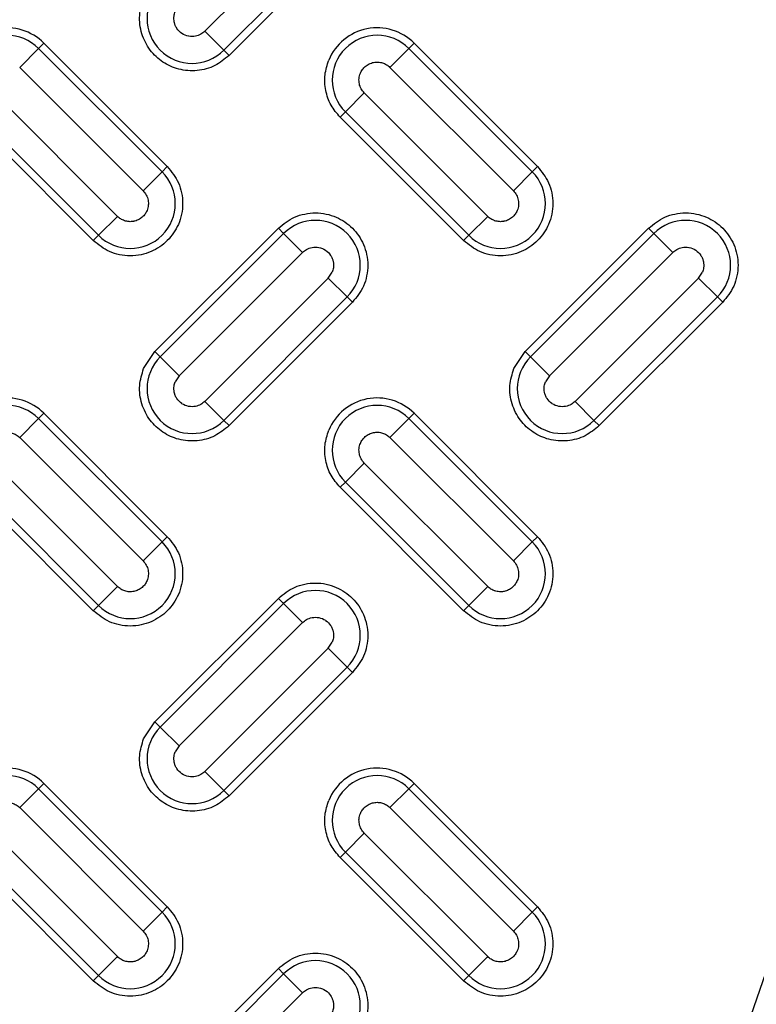
# Model space of a CAD drawing. Units: inches. Extents: x 0.2 to 33.6, y 0.2 to 23.7.
# Drawn here: x 5.8 to 6, y 10.9 to 11.1 of the extents above; entities that cross this region are included whole.
import ezdxf

# ---------------------------------------------------------------- set-up
doc = ezdxf.new("R2010")
doc.units = ezdxf.units.IN
doc.header["$MEASUREMENT"] = 0

msp = doc.modelspace()

# ---------------------------------------------------------------- linework, layer by layer
at = {"color": 7, "linetype": 'Continuous', "lineweight": 25}
for p, q in [((5.88611373, 11.12902321), (5.85665095, 11.09956043)), ((5.86117522, 11.09503615), (5.890638, 11.12449894)), ((5.89189475, 11.12324219), (5.86243196, 11.09377941)), ((5.86117522, 11.09503615), (5.85665095, 11.09956043)), ((5.81698105, 11.09546895), (5.81823779, 11.09672569)), ((5.81823779, 11.09672569), (5.84770057, 11.06726291)), ((5.90536939, 11.09546895), (5.90662614, 11.09672569)), ((5.90662614, 11.09672569), (5.93608892, 11.06726291)), ((5.81698105, 11.09546895), (5.81245677, 11.09094467)), ((5.84644383, 11.06600617), (5.81698105, 11.09546895)), ((5.86117522, 11.09503615), (5.86243196, 11.09377941)), ((5.90536939, 11.09546895), (5.90084512, 11.09094467)), ((5.93483218, 11.06600617), (5.90536939, 11.09546895)), ((5.81245677, 11.09094467), (5.84191956, 11.06148189)), ((5.90084512, 11.09094467), (5.9303079, 11.06148189)), ((5.83580392, 11.05536625), (5.80634113, 11.08482904)), ((5.89472948, 11.08482904), (5.89020521, 11.08030476)), ((5.92419226, 11.05536625), (5.89472948, 11.08482904)), ((5.80181686, 11.08030476), (5.83127964, 11.05084198)), ((5.88894847, 11.07904802), (5.89020521, 11.08030476)), ((5.89020521, 11.08030476), (5.91966799, 11.05084198)), ((5.8300229, 11.04958524), (5.80056012, 11.07904802)), ((5.91841125, 11.04958524), (5.88894847, 11.07904802)), ((5.84644383, 11.06600617), (5.84191956, 11.06148189)), ((5.84644383, 11.06600617), (5.84770057, 11.06726291)), ((5.93483218, 11.06600617), (5.9303079, 11.06148189)), ((5.93483218, 11.06600617), (5.93608892, 11.06726291)), ((5.83127964, 11.05084198), (5.83580392, 11.05536625)), ((5.91966799, 11.05084198), (5.92419226, 11.05536625)), ((5.84475429, 11.02306873), (5.87421708, 11.05253152)), ((5.87547382, 11.05127477), (5.84601104, 11.02181199)), ((5.87547382, 11.05127477), (5.87421708, 11.05253152)), ((5.87547382, 11.05127477), (5.87999809, 11.0467505)), ((5.93314264, 11.02306873), (5.96260542, 11.05253152)), ((5.96386217, 11.05127477), (5.93439938, 11.02181199)), ((5.96386217, 11.05127477), (5.96260542, 11.05253152)), ((5.96386217, 11.05127477), (5.96838644, 11.0467505)), ((5.83127964, 11.05084198), (5.8300229, 11.04958524)), ((5.91966799, 11.05084198), (5.91841125, 11.04958524)), ((5.85053531, 11.01728772), (5.87999809, 11.0467505)), ((5.93892366, 11.01728772), (5.96838644, 11.0467505)), ((5.88611373, 11.04063486), (5.88705114, 11.0420378)), ((5.97450208, 11.04063486), (5.97543949, 11.0420378)), ((5.88611373, 11.04063486), (5.85665095, 11.01117208)), ((5.890638, 11.03611059), (5.88611373, 11.04063486)), ((5.97450208, 11.04063486), (5.94503929, 11.01117208)), ((5.97902635, 11.03611059), (5.97450208, 11.04063486)), ((5.86117522, 11.00664781), (5.890638, 11.03611059)), ((5.89189475, 11.03485385), (5.86243196, 11.00539106)), ((5.890638, 11.03611059), (5.89189475, 11.03485385)), ((5.94956357, 11.00664781), (5.97902635, 11.03611059)), ((5.98028309, 11.03485385), (5.95082031, 11.00539106)), ((5.97902635, 11.03611059), (5.98028309, 11.03485385)), ((5.84204463, 11.01901344), (5.84475429, 11.02306873)), ((5.84601104, 11.02181199), (5.84475429, 11.02306873)), ((5.93043298, 11.01901344), (5.93314264, 11.02306873)), ((5.93439938, 11.02181199), (5.93314264, 11.02306873)), ((5.85053531, 11.01728772), (5.84601104, 11.02181199)), ((5.93892366, 11.01728772), (5.93439938, 11.02181199)), ((5.85053531, 11.01728772), (5.84959789, 11.01588478)), ((5.93892366, 11.01728772), (5.93798624, 11.01588478)), ((5.86117522, 11.00664781), (5.85665095, 11.01117208)), ((5.94956357, 11.00664781), (5.94503929, 11.01117208)), ((5.81698105, 11.0070806), (5.81245677, 11.00255633)), ((5.81698105, 11.0070806), (5.81823779, 11.00833734)), ((5.84644383, 10.97761782), (5.81698105, 11.0070806)), ((5.81823779, 11.00833734), (5.84770057, 10.97887456)), ((5.86117522, 11.00664781), (5.86243196, 11.00539106)), ((5.90536939, 11.0070806), (5.90084512, 11.00255633)), ((5.90536939, 11.0070806), (5.90662614, 11.00833734)), ((5.93483218, 10.97761782), (5.90536939, 11.0070806)), ((5.90662614, 11.00833734), (5.93608892, 10.97887456)), ((5.94956357, 11.00664781), (5.95082031, 11.00539106)), ((5.81245677, 11.00255633), (5.84191956, 10.97309354)), ((5.90084512, 11.00255633), (5.9303079, 10.97309354)), ((5.83580392, 10.96697791), (5.80634113, 10.99644069)), ((5.89472948, 10.99644069), (5.89020521, 10.99191642)), ((5.92419226, 10.96697791), (5.89472948, 10.99644069)), ((5.8300229, 10.96119689), (5.80056012, 10.99065967)), ((5.80181686, 10.99191642), (5.83127964, 10.96245363)), ((5.88894847, 10.99065967), (5.89020521, 10.99191642)), ((5.91841125, 10.96119689), (5.88894847, 10.99065967)), ((5.89020521, 10.99191642), (5.91966799, 10.96245363)), ((5.84644383, 10.97761782), (5.84770057, 10.97887456)), ((5.93483218, 10.97761782), (5.93608892, 10.97887456)), ((5.84644383, 10.97761782), (5.84191956, 10.97309354)), ((5.93483218, 10.97761782), (5.9303079, 10.97309354)), ((5.83127964, 10.96245363), (5.83580392, 10.96697791)), ((5.91966799, 10.96245363), (5.92419226, 10.96697791)), ((5.84475429, 10.93468039), (5.87421708, 10.96414317)), ((5.87547382, 10.96288643), (5.87421708, 10.96414317)), ((5.83127964, 10.96245363), (5.8300229, 10.96119689)), ((5.87547382, 10.96288643), (5.84601104, 10.93342364)), ((5.87547382, 10.96288643), (5.87999809, 10.95836215)), ((5.91966799, 10.96245363), (5.91841125, 10.96119689)), ((5.85053531, 10.92889937), (5.87999809, 10.95836215)), ((5.88611373, 10.95224651), (5.85665095, 10.92278373)), ((5.88611373, 10.95224651), (5.88705114, 10.95364945)), ((5.890638, 10.94772224), (5.88611373, 10.95224651)), ((5.86117522, 10.91825946), (5.890638, 10.94772224)), ((5.890638, 10.94772224), (5.89189475, 10.9464655)), ((5.89189475, 10.9464655), (5.86243196, 10.91700272)), ((5.84204463, 10.93062509), (5.84475429, 10.93468039)), ((5.84601104, 10.93342364), (5.84475429, 10.93468039)), ((5.85053531, 10.92889937), (5.84601104, 10.93342364)), ((5.85053531, 10.92889937), (5.84959789, 10.92749643)), ((5.86117522, 10.91825946), (5.85665095, 10.92278373)), ((5.81698105, 10.91869225), (5.81823779, 10.91994899)), ((5.81823779, 10.91994899), (5.84770057, 10.89048621)), ((5.90536939, 10.91869225), (5.90662614, 10.91994899)), ((5.90662614, 10.91994899), (5.93608892, 10.89048621)), ((5.81698105, 10.91869225), (5.81245677, 10.91416798)), ((5.84644383, 10.88922947), (5.81698105, 10.91869225)), ((5.86117522, 10.91825946), (5.86243196, 10.91700272)), ((5.90536939, 10.91869225), (5.90084512, 10.91416798)), ((5.93483218, 10.88922947), (5.90536939, 10.91869225)), ((5.81245677, 10.91416798), (5.84191956, 10.8847052)), ((5.90084512, 10.91416798), (5.9303079, 10.8847052)), ((5.83580392, 10.87858956), (5.80634113, 10.90805234)), ((5.89472948, 10.90805234), (5.89020521, 10.90352807)), ((5.92419226, 10.87858956), (5.89472948, 10.90805234)), ((5.80181686, 10.90352807), (5.83127964, 10.87406529)), ((5.88894847, 10.90227133), (5.89020521, 10.90352807)), ((5.89020521, 10.90352807), (5.91966799, 10.87406529)), ((5.8300229, 10.87280854), (5.80056012, 10.90227133)), ((5.91841125, 10.87280854), (5.88894847, 10.90227133)), ((5.84644383, 10.88922947), (5.84191956, 10.8847052)), ((5.84644383, 10.88922947), (5.84770057, 10.89048621)), ((5.93483218, 10.88922947), (5.9303079, 10.8847052)), ((5.93483218, 10.88922947), (5.93608892, 10.89048621)), ((5.83127964, 10.87406529), (5.83580392, 10.87858956)), ((5.91966799, 10.87406529), (5.92419226, 10.87858956)), ((5.84475429, 10.84629204), (5.87421708, 10.87575482)), ((5.87547382, 10.87449808), (5.87421708, 10.87575482)), ((5.83127964, 10.87406529), (5.8300229, 10.87280854)), ((5.87547382, 10.87449808), (5.84601104, 10.8450353)), ((5.87547382, 10.87449808), (5.87999809, 10.86997381)), ((5.91966799, 10.87406529), (5.91841125, 10.87280854)), ((5.85053531, 10.84051102), (5.87999809, 10.86997381))]:
    msp.add_line(p, q, dxfattribs=at)
for radius in [1.06081979, 1.06040321, 1.05780261, 1.03149514, 1.02889454, 1.02386876, 1.02126816]:
    msp.add_circle((5.09091954, 11.17963396), radius, dxfattribs=at)
for centre, radius, start, end in [((5.09091954, 11.17963396), 0.9636257, 317.00037048, 132.99962952), ((5.09091954, 11.17963396), 0.96103144, 317.00037048, 132.99962952), ((5.09091954, 11.17963396), 0.95554192, 316.68339541, 133.31660459), ((5.09091954, 11.17963396), 0.95508417, 226.86901553, 223.13098447), ((5.09091954, 11.17963396), 0.95492398, 226.64197481, 223.35802519), ((5.09091954, 11.17963396), 0.9550843, 226.86901553, 157.5), ((5.09091954, 11.17963396), 0.94992474, 337.5, 45.13295347), ((5.85359313, 11.10261825), 0.0107227, 135, 315), ((5.80939895, 11.08788686), 0.0125, 45, 157.5), ((5.8977873, 11.08788686), 0.0125, 45, 157.5), ((5.80939895, 11.08788686), 0.0107227, 45, 225), ((5.8977873, 11.08788686), 0.0107227, 45, 225), ((5.83886174, 11.05842407), 0.0107227, 225, 45), ((5.92725008, 11.05842407), 0.0107227, 225, 45), ((5.88305591, 11.04369268), 0.0107227, 315, 135), ((5.97144426, 11.04369268), 0.0107227, 315, 135), ((5.85359313, 11.0142299), 0.0107227, 135, 315), ((5.94198148, 11.0142299), 0.0107227, 135, 315), ((5.80939895, 10.99949851), 0.0125, 45, 157.5), ((5.8977873, 10.99949851), 0.0125, 45, 157.5), ((5.80939895, 10.99949851), 0.0107227, 45, 225), ((5.8977873, 10.99949851), 0.0107227, 45, 225), ((5.83886174, 10.97003573), 0.0107227, 225, 45), ((5.92725008, 10.97003573), 0.0107227, 225, 45), ((5.88305591, 10.95530433), 0.0107227, 315, 135), ((5.85359313, 10.92584155), 0.0107227, 135, 315), ((5.80939895, 10.91111016), 0.0125, 45, 157.5), ((5.80939895, 10.91111016), 0.0107227, 45, 225), ((5.8977873, 10.91111016), 0.0125, 45, 157.5), ((5.8977873, 10.91111016), 0.0107227, 45, 225), ((5.83886174, 10.88164738), 0.0107227, 225, 45), ((5.92725008, 10.88164738), 0.0107227, 225, 45), ((5.88305591, 10.86691599), 0.0107227, 315, 135)]:
    msp.add_arc(centre, radius, start, end, dxfattribs=at)
for points, knots in [([(5.96374347, 12.11338791), (5.97126601, 12.10605698), (5.97870214, 12.09862872), (5.99338741, 12.08359171), (6.0006287, 12.07599113), (6.02205288, 12.0529427), (6.03593636, 12.03724834), (6.07641295, 11.98916895), (6.10183634, 11.95579053), (6.14958626, 11.88625962), (6.17191302, 11.85010781), (6.19781766, 11.80304381), (6.20289806, 11.79353701), (6.21036548, 11.77913226), (6.21282775, 11.77430905), (6.21768747, 11.76464103), (6.22008652, 11.75979313), (6.23192818, 11.73548419), (6.24091031, 11.71581482), (6.26639081, 11.65613414), (6.2814277, 11.61545191), (6.30753741, 11.53222623), (6.31861089, 11.48968319), (6.32984333, 11.43526001), (6.33195895, 11.42431299), (6.33592346, 11.40229144), (6.33777396, 11.39120445), (6.34289124, 11.35792531), (6.34573338, 11.33567033), (6.3502812, 11.29102237), (6.35198687, 11.26862938), (6.35425456, 11.22370423), (6.35481659, 11.20116815), (6.3547619, 11.13337171), (6.35241042, 11.08840209), (6.34661568, 11.03247046), (6.34531359, 11.02129819), (6.34314533, 11.00456085), (6.34238656, 10.99898453), (6.34080193, 10.98787056), (6.33997559, 10.98232894), (6.33567549, 10.9546968), (6.33169705, 10.93283394), (6.31820366, 10.86794443), (6.30713529, 10.82561507), (6.28103341, 10.7427085), (6.26599942, 10.7021316), (6.24050141, 10.64253965), (6.23150983, 10.62288829), (6.21964975, 10.5985884), (6.21724668, 10.59374164), (6.21237821, 10.58407457), (6.20991211, 10.57925301), (6.20244327, 10.56487222), (6.19736277, 10.55538223), (6.17146201, 10.50840596), (6.14915244, 10.47233625), (6.10147046, 10.40298565), (6.07609778, 10.36970548), (6.02227046, 10.30580608), (5.99381642, 10.27518695), (5.96374347, 10.24588001)], [0, 0, 0, 0, 0.015625, 0.015625, 0.03125, 0.03125, 0.0625, 0.0625, 0.125, 0.125, 0.1875, 0.1875, 0.203125, 0.203125, 0.2109375, 0.2109375, 0.21875, 0.21875, 0.25, 0.25, 0.3125, 0.3125, 0.375, 0.375, 0.390625, 0.390625, 0.40625, 0.40625, 0.4375, 0.4375, 0.46875, 0.46875, 0.5, 0.5, 0.5625, 0.5625, 0.578125, 0.578125, 0.5859375, 0.5859375, 0.59375, 0.59375, 0.625, 0.625, 0.6875, 0.6875, 0.75, 0.75, 0.78125, 0.78125, 0.7890625, 0.7890625, 0.796875, 0.796875, 0.8125, 0.8125, 0.875, 0.875, 0.9375, 0.9375, 1, 1, 1, 1]), ([(5.86243196, 11.09377941), (5.86135495, 11.0928936), (5.85913407, 11.09106699), (5.85483132, 11.08992851), (5.85045223, 11.09026038), (5.84651923, 11.0920314), (5.84337791, 11.09498729), (5.8413955, 11.09890603), (5.84080073, 11.10331694), (5.84163841, 11.10606778), (5.84204463, 11.10740179)], [0, 0, 0, 0, 0.121236505, 0.25, 0.378763495, 0.5, 0.621236505, 0.75, 0.878763495, 1, 1, 1, 1]), ([(5.85665095, 11.09956043), (5.85635278, 11.0993063), (5.85569777, 11.09874805), (5.8543536, 11.09827561), (5.85331165, 11.09826839), (5.85221629, 11.09847972), (5.85164299, 11.09871583), (5.85069626, 11.09935762), (5.85008299, 11.09998563), (5.84968853, 11.10073839), (5.84953647, 11.10111227), (5.84946187, 11.10132572), (5.84939944, 11.10155671), (5.84936961, 11.10168857), (5.84925887, 11.10221452), (5.84921456, 11.10311329), (5.84948409, 11.1039288), (5.84959789, 11.10427313)], [0, 0, 0, 0, 0.0987043442, 0.2168340539, 0.352716796, 0.3566174019, 0.4996713724, 0.504123683, 0.6466367681, 0.7149554584, 0.7186100499, 0.748949474, 0.7721882491, 0.7792280477, 0.7832139476, 0.9084684479, 1, 1, 1, 1]), ([(5.88894847, 11.07904802), (5.8881703, 11.07996807), (5.88657896, 11.08184956), (5.8853625, 11.08541541), (5.88512177, 11.08917535), (5.88587196, 11.0915226), (5.88623881, 11.0926704)], [0, 0, 0, 0, 0.2444991087, 0.5, 0.7555008913, 1, 1, 1, 1]), ([(5.89379207, 11.08954174), (5.89393918, 11.08983879), (5.89423674, 11.09043962), (5.89495643, 11.09121119), (5.89586748, 11.09181853), (5.89693233, 11.09217584), (5.89802721, 11.0922513), (5.8990781, 11.09205726), (5.90005202, 11.09163459), (5.90058077, 11.09117464), (5.90084512, 11.09094467)], [0, 0, 0, 0, 0.116884789, 0.236410884, 0.368689705, 0.500987221, 0.62952327, 0.753029366, 0.876523764, 1, 1, 1, 1]), ([(5.84770057, 11.06726291), (5.84869432, 11.06603303), (5.85022301, 11.06414108), (5.85117925, 11.06098047), (5.85145258, 11.05842563), (5.85118464, 11.05586149), (5.8501945, 11.05273599), (5.84791406, 11.04937175), (5.84454982, 11.04709131), (5.84142432, 11.04610117), (5.83886017, 11.04583323), (5.83630534, 11.04610656), (5.83314473, 11.0470628), (5.83125278, 11.04859149), (5.8300229, 11.04958524)], [0, 0, 0, 0, 0.1197284222, 0.1841803301, 0.25, 0.3158196699, 0.3802715778, 0.5, 0.6197284222, 0.6841803301, 0.75, 0.8158196699, 0.8802715778, 1, 1, 1, 1]), ([(5.93608892, 11.06726291), (5.93708266, 11.06603303), (5.93861136, 11.06414108), (5.9395676, 11.06098047), (5.93984092, 11.05842563), (5.93957298, 11.05586149), (5.93858284, 11.05273599), (5.93630241, 11.04937175), (5.93293817, 11.04709131), (5.92981266, 11.04610117), (5.92724852, 11.04583323), (5.92469369, 11.04610656), (5.92153308, 11.0470628), (5.91964113, 11.04859149), (5.91841125, 11.04958524)], [0, 0, 0, 0, 0.119728422, 0.18418033, 0.25, 0.31581967, 0.380271578, 0.5, 0.619728422, 0.68418033, 0.75, 0.81581967, 0.880271578, 1, 1, 1, 1]), ([(5.84285697, 11.05676919), (5.84270973, 11.05647177), (5.84241524, 11.05587692), (5.84169994, 11.05510841), (5.84079665, 11.05449599), (5.84006712, 11.05425231), (5.83964339, 11.05417082), (5.83927316, 11.05410423), (5.83852279, 11.05406617), (5.83782332, 11.05420829), (5.83715551, 11.05443785), (5.83654422, 11.05471469), (5.83605263, 11.05514735), (5.83580392, 11.05536625)], [0, 0, 0, 0, 0.116991857, 0.233983713, 0.367047091, 0.499901977, 0.502315881, 0.519844374, 0.633105958, 0.765960587, 0.769121892, 0.883190438, 1, 1, 1, 1]), ([(5.87421708, 11.05253152), (5.87544696, 11.05352526), (5.87733891, 11.05505395), (5.88049951, 11.0560102), (5.88305435, 11.05628352), (5.88561849, 11.05601558), (5.888744, 11.05502544), (5.89210823, 11.052745), (5.89438867, 11.04938077), (5.89537881, 11.04625526), (5.89564675, 11.04369112), (5.89537343, 11.04113628), (5.89441718, 11.03797568), (5.89288849, 11.03608373), (5.89189475, 11.03485385)], [0, 0, 0, 0, 0.119728422, 0.18418033, 0.25, 0.31581967, 0.380271578, 0.5, 0.619728422, 0.68418033, 0.75, 0.81581967, 0.880271578, 1, 1, 1, 1]), ([(5.93124532, 11.05676919), (5.93109807, 11.05647177), (5.93080359, 11.05587692), (5.93008829, 11.05510841), (5.92918499, 11.05449599), (5.92845547, 11.05425231), (5.92803174, 11.05417082), (5.92766151, 11.05410423), (5.92691113, 11.05406617), (5.92621166, 11.05420829), (5.92554386, 11.05443785), (5.92493257, 11.05471469), (5.92444098, 11.05514735), (5.92419226, 11.05536625)], [0, 0, 0, 0, 0.116991857, 0.233983713, 0.367047091, 0.499901977, 0.50231588, 0.519844373, 0.633105958, 0.765960587, 0.769121892, 0.883190438, 1, 1, 1, 1]), ([(5.96260542, 11.05253152), (5.96383531, 11.05352526), (5.96572726, 11.05505395), (5.96888786, 11.0560102), (5.9714427, 11.05628352), (5.97400684, 11.05601558), (5.97713234, 11.05502544), (5.98049658, 11.052745), (5.98277702, 11.04938077), (5.98376716, 11.04625526), (5.9840351, 11.04369112), (5.98376177, 11.04113628), (5.98280553, 11.03797568), (5.98127684, 11.03608373), (5.98028309, 11.03485385)], [0, 0, 0, 0, 0.119728422, 0.18418033, 0.25, 0.31581967, 0.380271578, 0.5, 0.619728422, 0.68418033, 0.75, 0.81581967, 0.880271578, 1, 1, 1, 1]), ([(5.87999809, 11.0467505), (5.88029626, 11.04700462), (5.88095127, 11.04756288), (5.88229544, 11.04803532), (5.88333739, 11.04804254), (5.88443274, 11.0478312), (5.88500604, 11.0475951), (5.88595278, 11.04695331), (5.88656605, 11.0463253), (5.88696051, 11.04557253), (5.88711257, 11.04519866), (5.88718717, 11.04498521), (5.8872496, 11.04475422), (5.88727942, 11.04462236), (5.88739017, 11.04409641), (5.88743447, 11.04319764), (5.88716494, 11.04238213), (5.88705114, 11.0420378)], [0, 0, 0, 0, 0.098704344, 0.216834054, 0.352716796, 0.356617402, 0.499671372, 0.504123683, 0.646636768, 0.714955458, 0.71861005, 0.748949474, 0.77218825, 0.779228049, 0.783213948, 0.908468445, 1, 1, 1, 1]), ([(5.96838644, 11.0467505), (5.9686846, 11.04700462), (5.96933962, 11.04756288), (5.97068379, 11.04803532), (5.97172574, 11.04804254), (5.97282109, 11.0478312), (5.97339439, 11.0475951), (5.97434113, 11.04695331), (5.9749544, 11.0463253), (5.97534886, 11.04557253), (5.97550092, 11.04519866), (5.97557552, 11.04498521), (5.97563795, 11.04475422), (5.97566777, 11.04462236), (5.97577855, 11.04409625), (5.9758228, 11.04319746), (5.97555325, 11.04238196), (5.97543949, 11.0420378)], [0, 0, 0, 0, 0.098704374, 0.216834119, 0.352716902, 0.356617509, 0.499671522, 0.504123834, 0.646636962, 0.714955672, 0.718610264, 0.748949698, 0.772188487, 0.779228286, 0.783214182, 0.908510537, 1, 1, 1, 1]), ([(5.86243196, 11.00539106), (5.86135495, 11.00450526), (5.85913407, 11.00267864), (5.85483132, 11.00154016), (5.85045223, 11.00187203), (5.84651923, 11.00364306), (5.84337791, 11.00659894), (5.8413955, 11.01051768), (5.84080073, 11.01492859), (5.84163841, 11.01767943), (5.84204463, 11.01901344)], [0, 0, 0, 0, 0.121236505, 0.25, 0.378763495, 0.5, 0.621236505, 0.75, 0.878763495, 1, 1, 1, 1]), ([(5.95082031, 11.00539106), (5.9497433, 11.00450526), (5.94752242, 11.00267864), (5.94321966, 11.00154016), (5.93884058, 11.00187203), (5.93490757, 11.00364306), (5.93176626, 11.00659894), (5.92978385, 11.01051768), (5.92918908, 11.01492859), (5.93002675, 11.01767943), (5.93043298, 11.01901344)], [0, 0, 0, 0, 0.121236505, 0.25, 0.378763495, 0.5, 0.621236505, 0.75, 0.878763495, 1, 1, 1, 1]), ([(5.85665095, 11.01117208), (5.85635278, 11.01091796), (5.85569777, 11.0103597), (5.8543536, 11.00988726), (5.85331165, 11.00988005), (5.85221629, 11.01009138), (5.85164299, 11.01032748), (5.85069626, 11.01096927), (5.85008299, 11.01159728), (5.84968853, 11.01235005), (5.84953647, 11.01272392), (5.84946187, 11.01293737), (5.84939944, 11.01316836), (5.84936961, 11.01330022), (5.84925887, 11.01382617), (5.84921456, 11.01472494), (5.84948409, 11.01554045), (5.84959789, 11.01588478)], [0, 0, 0, 0, 0.098704344, 0.216834054, 0.352716796, 0.356617402, 0.499671372, 0.504123683, 0.646636768, 0.714955458, 0.71861005, 0.748949474, 0.772188251, 0.779228049, 0.783213948, 0.908468458, 1, 1, 1, 1]), ([(5.94503929, 11.01117208), (5.94474113, 11.01091796), (5.94408612, 11.0103597), (5.94274194, 11.00988726), (5.9417, 11.00988005), (5.94060464, 11.01009138), (5.94003134, 11.01032748), (5.93908461, 11.01096927), (5.93847133, 11.01159728), (5.93807687, 11.01235005), (5.93792481, 11.01272392), (5.93785022, 11.01293737), (5.93778779, 11.01316836), (5.93775796, 11.01330022), (5.93764721, 11.01382617), (5.93760291, 11.01472494), (5.93787244, 11.01554045), (5.93798624, 11.01588478)], [0, 0, 0, 0, 0.098704344, 0.216834054, 0.352716796, 0.356617402, 0.499671372, 0.504123683, 0.646636768, 0.714955458, 0.71861005, 0.748949474, 0.772188248, 0.779228047, 0.783213948, 0.908468436, 1, 1, 1, 1]), ([(5.88894847, 10.99065967), (5.8881703, 10.99157972), (5.88657896, 10.99346121), (5.8853625, 10.99702706), (5.88512177, 11.000787), (5.88587196, 11.00313425), (5.88623881, 11.00428205)], [0, 0, 0, 0, 0.244499109, 0.5, 0.755500891, 1, 1, 1, 1]), ([(5.80540372, 11.00115339), (5.80555084, 11.00145044), (5.80584839, 11.00205127), (5.80656808, 11.00282285), (5.80747913, 11.00343019), (5.80854399, 11.0037875), (5.80963887, 11.00386296), (5.81068976, 11.00366891), (5.81166367, 11.00324624), (5.81219242, 11.00278629), (5.81245677, 11.00255633)], [0, 0, 0, 0, 0.116884789, 0.236410884, 0.368689705, 0.500987221, 0.62952327, 0.753029366, 0.876523764, 1, 1, 1, 1]), ([(5.89379207, 11.00115339), (5.89393918, 11.00145044), (5.89423674, 11.00205127), (5.89495643, 11.00282285), (5.89586748, 11.00343019), (5.89693233, 11.0037875), (5.89802721, 11.00386296), (5.8990781, 11.00366891), (5.90005202, 11.00324624), (5.90058077, 11.00278629), (5.90084512, 11.00255633)], [0, 0, 0, 0, 0.116884789, 0.236410884, 0.368689705, 0.500987221, 0.62952327, 0.753029366, 0.876523764, 1, 1, 1, 1]), ([(5.84770057, 10.97887456), (5.84869432, 10.97764468), (5.85022301, 10.97575273), (5.85117925, 10.97259212), (5.85145258, 10.97003729), (5.85118464, 10.96747315), (5.8501945, 10.96434764), (5.84791406, 10.9609834), (5.84454982, 10.95870297), (5.84142432, 10.95771283), (5.83886017, 10.95744489), (5.83630534, 10.95771821), (5.83314473, 10.95867445), (5.83125278, 10.96020315), (5.8300229, 10.96119689)], [0, 0, 0, 0, 0.119728422, 0.18418033, 0.25, 0.31581967, 0.380271578, 0.5, 0.619728422, 0.68418033, 0.75, 0.81581967, 0.880271578, 1, 1, 1, 1]), ([(5.93608892, 10.97887456), (5.93708266, 10.97764468), (5.93861136, 10.97575273), (5.9395676, 10.97259212), (5.93984092, 10.97003729), (5.93957298, 10.96747315), (5.93858284, 10.96434764), (5.93630241, 10.9609834), (5.93293817, 10.95870297), (5.92981266, 10.95771283), (5.92724852, 10.95744489), (5.92469369, 10.95771821), (5.92153308, 10.95867445), (5.91964113, 10.96020315), (5.91841125, 10.96119689)], [0, 0, 0, 0, 0.119728422, 0.18418033, 0.25, 0.31581967, 0.380271578, 0.5, 0.619728422, 0.68418033, 0.75, 0.81581967, 0.880271578, 1, 1, 1, 1]), ([(5.84285697, 10.96838085), (5.84270985, 10.96808379), (5.8424123, 10.96748296), (5.84169261, 10.96671139), (5.84078156, 10.96610404), (5.8397167, 10.96574673), (5.83862182, 10.96567128), (5.83757094, 10.96586533), (5.83659702, 10.96628799), (5.83606827, 10.96674795), (5.83580392, 10.96697791)], [0, 0, 0, 0, 0.1168847771, 0.2364108696, 0.3686897622, 0.5009873681, 0.6295234374, 0.7530294742, 0.8765237931, 1, 1, 1, 1]), ([(5.87421708, 10.96414317), (5.87544696, 10.96513691), (5.87733891, 10.96666561), (5.88049951, 10.96762185), (5.88305435, 10.96789517), (5.88561849, 10.96762723), (5.888744, 10.96663709), (5.89210823, 10.96435666), (5.89438867, 10.96099242), (5.89537881, 10.95786691), (5.89564675, 10.95530277), (5.89537343, 10.95274794), (5.89441718, 10.94958733), (5.89288849, 10.94769538), (5.89189475, 10.9464655)], [0, 0, 0, 0, 0.119728422, 0.18418033, 0.25, 0.31581967, 0.380271578, 0.5, 0.619728422, 0.68418033, 0.75, 0.81581967, 0.880271578, 1, 1, 1, 1]), ([(5.93124532, 10.96838085), (5.93109807, 10.96808342), (5.93080359, 10.96748857), (5.93008829, 10.96672006), (5.92918499, 10.96610764), (5.92845547, 10.96586396), (5.92803174, 10.96578247), (5.92766151, 10.96571588), (5.92691113, 10.96567782), (5.92621166, 10.96581994), (5.92554386, 10.9660495), (5.92493257, 10.96632634), (5.92444098, 10.96675901), (5.92419226, 10.96697791)], [0, 0, 0, 0, 0.116991857, 0.233983713, 0.367047091, 0.499901977, 0.502315881, 0.519844374, 0.633105958, 0.765960587, 0.769121892, 0.883190438, 1, 1, 1, 1]), ([(5.87999809, 10.95836215), (5.88029626, 10.95861628), (5.88095127, 10.95917453), (5.88229544, 10.95964697), (5.88333739, 10.95965419), (5.88443274, 10.95944286), (5.88500604, 10.95920675), (5.88595278, 10.95856496), (5.88656605, 10.95793695), (5.88696051, 10.95718419), (5.88711257, 10.95681031), (5.88718717, 10.95659686), (5.8872496, 10.95636587), (5.88727942, 10.95623402), (5.88739021, 10.9557079), (5.88743446, 10.95480912), (5.8871649, 10.95399362), (5.88705114, 10.95364945)], [0, 0, 0, 0, 0.0987043737, 0.2168341188, 0.3527169016, 0.3566175085, 0.499671522, 0.504123834, 0.6466369616, 0.7149556725, 0.7186102652, 0.7489496982, 0.7721884794, 0.7792282804, 0.783214182, 0.9085105405, 1, 1, 1, 1]), ([(5.86243196, 10.91700272), (5.86135495, 10.91611691), (5.85913407, 10.9142903), (5.85483132, 10.91315181), (5.85045223, 10.91348368), (5.84651923, 10.91525471), (5.84337791, 10.91821059), (5.8413955, 10.92212934), (5.84080073, 10.92654024), (5.84163841, 10.92929108), (5.84204463, 10.93062509)], [0, 0, 0, 0, 0.121236505, 0.25, 0.378763495, 0.5, 0.621236505, 0.75, 0.878763495, 1, 1, 1, 1]), ([(5.85665095, 10.92278373), (5.85635278, 10.92252961), (5.85569777, 10.92197135), (5.8543536, 10.92149891), (5.85331165, 10.9214917), (5.85221629, 10.92170303), (5.85164299, 10.92193914), (5.85069626, 10.92258092), (5.85008299, 10.92320893), (5.84968853, 10.9239617), (5.84953647, 10.92433557), (5.84946187, 10.92454903), (5.84939944, 10.92478001), (5.84936961, 10.92491187), (5.84925887, 10.92543782), (5.84921456, 10.92633659), (5.84948409, 10.9271521), (5.84959789, 10.92749643)], [0, 0, 0, 0, 0.098704344, 0.216834054, 0.352716796, 0.356617402, 0.499671372, 0.504123683, 0.646636768, 0.714955458, 0.71861005, 0.748949474, 0.772188249, 0.779228048, 0.783213948, 0.908468451, 1, 1, 1, 1]), ([(5.80540372, 10.91276504), (5.80555084, 10.9130621), (5.80584839, 10.91366292), (5.80656808, 10.9144345), (5.80747913, 10.91504184), (5.80854399, 10.91539915), (5.80963887, 10.91547461), (5.81068976, 10.91528056), (5.81166367, 10.9148579), (5.81219242, 10.91439794), (5.81245677, 10.91416798)], [0, 0, 0, 0, 0.116884789, 0.236410884, 0.368689705, 0.500987221, 0.62952327, 0.753029366, 0.876523764, 1, 1, 1, 1]), ([(5.88894847, 10.90227133), (5.8881703, 10.90319137), (5.88657896, 10.90507286), (5.8853625, 10.90863871), (5.88512177, 10.91239865), (5.88587196, 10.9147459), (5.88623881, 10.9158937)], [0, 0, 0, 0, 0.244499109, 0.5, 0.755500891, 1, 1, 1, 1]), ([(5.89379207, 10.91276504), (5.89393918, 10.9130621), (5.89423674, 10.91366292), (5.89495643, 10.9144345), (5.89586748, 10.91504184), (5.89693233, 10.91539915), (5.89802721, 10.91547461), (5.8990781, 10.91528056), (5.90005202, 10.9148579), (5.90058077, 10.91439794), (5.90084512, 10.91416798)], [0, 0, 0, 0, 0.116884789, 0.236410884, 0.368689705, 0.500987221, 0.62952327, 0.753029366, 0.876523764, 1, 1, 1, 1]), ([(5.84770057, 10.89048621), (5.84869432, 10.88925633), (5.85022301, 10.88736438), (5.85117925, 10.88420378), (5.85145258, 10.88164894), (5.85118464, 10.8790848), (5.8501945, 10.87595929), (5.84791406, 10.87259506), (5.84454982, 10.87031462), (5.84142432, 10.86932448), (5.83886017, 10.86905654), (5.83630534, 10.86932986), (5.83314473, 10.8702861), (5.83125278, 10.8718148), (5.8300229, 10.87280854)], [0, 0, 0, 0, 0.119728422, 0.18418033, 0.25, 0.31581967, 0.380271578, 0.5, 0.619728422, 0.68418033, 0.75, 0.81581967, 0.880271578, 1, 1, 1, 1]), ([(5.93608892, 10.89048621), (5.93708266, 10.88925633), (5.93861136, 10.88736438), (5.9395676, 10.88420378), (5.93984092, 10.88164894), (5.93957298, 10.8790848), (5.93858284, 10.87595929), (5.93630241, 10.87259506), (5.93293817, 10.87031462), (5.92981266, 10.86932448), (5.92724852, 10.86905654), (5.92469369, 10.86932986), (5.92153308, 10.8702861), (5.91964113, 10.8718148), (5.91841125, 10.87280854)], [0, 0, 0, 0, 0.119728422, 0.18418033, 0.25, 0.31581967, 0.380271578, 0.5, 0.619728422, 0.68418033, 0.75, 0.81581967, 0.880271578, 1, 1, 1, 1]), ([(5.84285697, 10.8799925), (5.84270985, 10.87969544), (5.8424123, 10.87909462), (5.84169261, 10.87832304), (5.84078156, 10.8777157), (5.8397167, 10.87735839), (5.83862182, 10.87728293), (5.83757094, 10.87747698), (5.83659702, 10.87789964), (5.83606827, 10.8783596), (5.83580392, 10.87858956)], [0, 0, 0, 0, 0.116884777, 0.23641087, 0.368689762, 0.500987368, 0.629523437, 0.753029474, 0.876523793, 1, 1, 1, 1]), ([(5.87421708, 10.87575482), (5.87544696, 10.87674857), (5.87733891, 10.87827726), (5.88049951, 10.8792335), (5.88305435, 10.87950683), (5.88561849, 10.87923889), (5.888744, 10.87824875), (5.89210823, 10.87596831), (5.89438867, 10.87260407), (5.89537881, 10.86947857), (5.89564675, 10.86691442), (5.89537343, 10.86435959), (5.89441718, 10.86119898), (5.89288849, 10.85930703), (5.89189475, 10.85807715)], [0, 0, 0, 0, 0.1197284222, 0.1841803301, 0.25, 0.3158196699, 0.3802715778, 0.5, 0.6197284222, 0.6841803301, 0.75, 0.8158196699, 0.8802715778, 1, 1, 1, 1]), ([(5.93124532, 10.8799925), (5.9310982, 10.87969544), (5.93080065, 10.87909462), (5.93008096, 10.87832304), (5.92916991, 10.8777157), (5.92810505, 10.87735839), (5.92701017, 10.87728293), (5.92595928, 10.87747698), (5.92498537, 10.87789964), (5.92445662, 10.8783596), (5.92419226, 10.87858956)], [0, 0, 0, 0, 0.116884777, 0.23641087, 0.368689762, 0.500987368, 0.629523437, 0.753029474, 0.876523793, 1, 1, 1, 1]), ([(5.87999809, 10.86997381), (5.88029626, 10.87022793), (5.88095127, 10.87078619), (5.88229544, 10.87125862), (5.88333739, 10.87126584), (5.88443274, 10.87105451), (5.88500604, 10.8708184), (5.88595278, 10.87017662), (5.88656605, 10.86954861), (5.88696051, 10.86879584), (5.88711257, 10.86842196), (5.88718717, 10.86820851), (5.8872496, 10.86797753), (5.88727942, 10.86784567), (5.88739021, 10.86731956), (5.88743446, 10.86642077), (5.8871649, 10.86560527), (5.88705114, 10.86526111)], [0, 0, 0, 0, 0.098704374, 0.216834119, 0.352716902, 0.356617509, 0.499671522, 0.504123834, 0.646636962, 0.714955672, 0.718610265, 0.748949698, 0.772188479, 0.77922828, 0.783214182, 0.908510541, 1, 1, 1, 1])]:
    msp.add_open_spline(points, degree=3, knots=knots, dxfattribs=at)
for points in [[(5.89472948, 11.08482904), (5.89445466, 11.08515508), (5.89390501, 11.08580716), (5.89349156, 11.08703238), (5.89340467, 11.08832255), (5.89366293, 11.08913534), (5.89379207, 11.08954174)], [(5.84191956, 11.06148189), (5.84219438, 11.06115585), (5.84274403, 11.06050377), (5.84315748, 11.05927855), (5.84324437, 11.05798837), (5.8429861, 11.05717559), (5.84285697, 11.05676919)], [(5.9303079, 11.06148189), (5.93058273, 11.06115585), (5.93113238, 11.06050377), (5.93154583, 11.05927855), (5.93163272, 11.05798837), (5.93137445, 11.05717559), (5.93124532, 11.05676919)], [(5.89472948, 10.99644069), (5.89445466, 10.99676673), (5.89390501, 10.99741881), (5.89349156, 10.99864403), (5.89340467, 10.99993421), (5.89366293, 11.00074699), (5.89379207, 11.00115339)], [(5.84191956, 10.97309354), (5.84219438, 10.9727675), (5.84274403, 10.97211542), (5.84315748, 10.9708902), (5.84324437, 10.96960003), (5.8429861, 10.96878724), (5.84285697, 10.96838085)], [(5.9303079, 10.97309354), (5.93058273, 10.9727675), (5.93113238, 10.97211542), (5.93154583, 10.9708902), (5.93163272, 10.96960003), (5.93137445, 10.96878724), (5.93124532, 10.96838085)], [(5.89472948, 10.90805234), (5.89445466, 10.90837838), (5.89390501, 10.90903047), (5.89349156, 10.91025568), (5.89340467, 10.91154586), (5.89366293, 10.91235865), (5.89379207, 10.91276504)], [(5.84191956, 10.8847052), (5.84219438, 10.88437916), (5.84274403, 10.88372707), (5.84315748, 10.88250185), (5.84324437, 10.88121168), (5.8429861, 10.88039889), (5.84285697, 10.8799925)], [(5.9303079, 10.8847052), (5.93058273, 10.88437916), (5.93113238, 10.88372707), (5.93154583, 10.88250185), (5.93163272, 10.88121168), (5.93137445, 10.88039889), (5.93124532, 10.8799925)]]:
    msp.add_open_spline(points, degree=3, dxfattribs=at)

doc.saveas('drawing.dxf')
